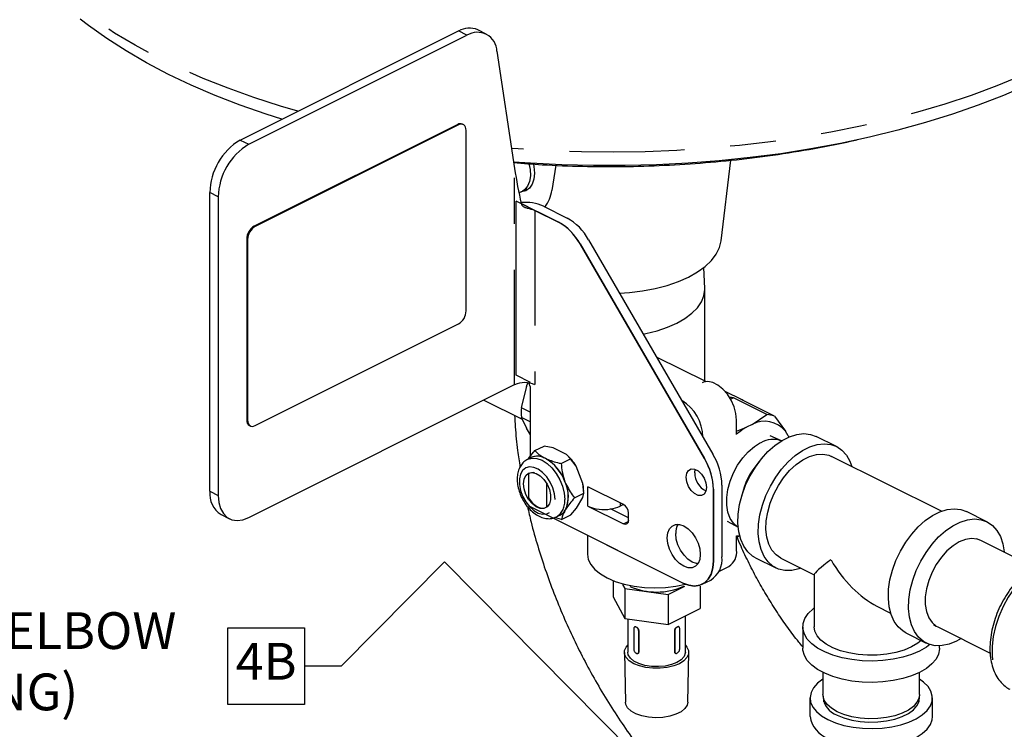
# Model space of a CAD drawing. Units: inches. Extents: x 0 to 10.3, y -0.2 to 7.6.
# Drawn here: x 2.2 to 4.3, y 3.4 to 5 of the extents above; entities that cross this region are included whole.
import ezdxf

# ---------------------------------------------------------------- set-up
doc = ezdxf.new("R2010")
doc.units = ezdxf.units.IN
doc.header["$MEASUREMENT"] = 0
doc.linetypes.add('SLD-Phantom', pattern=[0.5, 0.25, -0.05, 0.05, -0.05, 0.05, -0.05])
doc.linetypes.add('SLD-Solid', pattern=[0])
doc.layers.add('TXT', color=4, linetype='Continuous', lineweight=40)
doc.styles.add('ARIAL', font='ARIAL.TTF')

msp = doc.modelspace()

# ---------------------------------------------------------------- linework, layer by layer
at = {"color": 7, "linetype": 'SLD-Solid', "lineweight": -3}
for p, q in [((2.6721, 4.7141), (3.1466, 4.9514)), ((3.207, 4.9448), (3.1885, 4.954)), ((2.6906, 4.7049), (3.165, 4.9421)), ((3.2304, 4.9073), (3.2687, 4.6523)), ((3.1449, 4.748), (2.7026, 4.5269)), ((3.1467, 4.7471), (2.7044, 4.526)), ((3.1571, 4.7478), (3.1553, 4.7487)), ((3.1631, 4.3425), (3.1631, 4.7352)), ((3.7179, 4.495), (3.7393, 4.6706)), ((3.358, 4.6594), (3.3495, 4.6047)), ((3.2866, 4.6036), (3.2956, 4.6086)), ((2.6058, 3.9503), (2.6058, 4.5998)), ((2.6243, 4.5906), (2.6243, 3.941)), ((3.2781, 4.5993), (3.2856, 4.6031)), ((3.3642, 4.5353), (3.2724, 4.5812)), ((3.2724, 4.2024), (3.2724, 4.5812)), ((3.3314, 4.5702), (3.3827, 4.5446)), ((3.3129, 4.561), (3.3642, 4.5353)), ((2.6862, 4.4985), (2.6862, 4.1058)), ((2.688, 4.4976), (2.688, 4.1049)), ((3.4296, 4.4973), (3.7001, 4.0308)), ((3.6816, 4.0215), (3.4111, 4.4881)), ((3.4111, 4.4881), (3.6816, 4.0215)), ((3.6821, 4.391), (3.6804, 4.4371)), ((3.6821, 4.1898), (3.6821, 4.3892)), ((2.7044, 4.093), (3.1467, 4.3141)), ((3.6844, 4.1886), (3.5776, 4.242)), ((3.3033, 4.1869), (3.2724, 4.2024)), ((2.6906, 3.893), (3.2687, 4.1821)), ((3.2944, 4.178), (3.2833, 4.1324)), ((3.2944, 4.178), (3.2976, 4.1863)), ((3.3033, 4.0264), (3.3033, 4.1734)), ((3.7633, 4.1491), (3.7266, 4.1675)), ((3.2018, 4.1486), (3.2855, 4.1067)), ((3.7446, 4.1532), (3.7387, 4.1503)), ((3.8171, 4.117), (3.7446, 4.1532)), ((3.8337, 4.1136), (3.7612, 4.1498)), ((3.2833, 4.1324), (3.3033, 4.1225)), ((3.7852, 4.0957), (3.8171, 4.117)), ((3.8337, 4.1136), (3.8576, 4.0807)), ((2.6922, 4.0932), (2.694, 4.0923)), ((3.2833, 4.1113), (3.3033, 4.1013)), ((3.2833, 4.1113), (3.2944, 4.0874)), ((3.7514, 4.074), (3.7514, 4.1051)), ((3.7852, 4.0957), (3.773, 4.0897)), ((3.3033, 4.073), (3.2944, 4.0874)), ((3.7514, 4.0808), (3.773, 4.0897)), ((3.8488, 4.0598), (3.8242, 4.0709)), ((3.8637, 4.0709), (3.8576, 4.0807)), ((3.8637, 4.0709), (3.865, 4.0682)), ((3.8637, 4.0709), (3.8656, 4.067)), ((3.9688, 4.0474), (3.9246, 4.0695)), ((3.3129, 4.0386), (3.3328, 4.0486)), ((3.3523, 4.0443), (3.3328, 4.0486)), ((3.3812, 4.0302), (3.3523, 4.0443)), ((3.39, 4.0206), (3.3812, 4.0302)), ((4.1971, 3.9067), (3.9582, 4.0261)), ((3.3046, 4.0234), (3.297, 4.0196)), ((3.335, 4.0219), (3.3328, 4.0229)), ((3.3381, 4.0203), (3.3359, 4.0214)), ((3.3701, 4.0107), (3.39, 4.0206)), ((3.4025, 4.0048), (3.39, 4.0206)), ((3.4172, 3.967), (3.4025, 4.0048)), ((3.2986, 3.9882), (3.2992, 3.9893)), ((3.2986, 3.9882), (3.2986, 3.9361)), ((3.6603, 3.9901), (3.6614, 3.9979)), ((3.3386, 3.9161), (3.3386, 3.9671)), ((3.3783, 3.9709), (3.3772, 3.9738)), ((3.3799, 3.9668), (3.3788, 3.9697)), ((3.419, 3.9458), (3.4172, 3.967)), ((3.7195, 3.9636), (3.7195, 3.8078)), ((3.3991, 3.9359), (3.419, 3.9458)), ((3.4174, 3.9369), (3.419, 3.9458)), ((3.4189, 3.9504), (3.4187, 3.9543)), ((3.5056, 3.9214), (3.4281, 3.9601)), ((3.701, 3.7986), (3.701, 3.9544)), ((3.701, 3.9544), (3.701, 3.7986)), ((3.3128, 3.92), (3.3132, 3.9197)), ((3.4032, 3.9132), (3.4174, 3.9369)), ((3.5054, 3.9215), (3.4983, 3.9179)), ((2.6302, 3.8996), (2.6487, 3.8903)), ((3.6347, 3.7505), (3.3033, 3.9163)), ((3.3386, 3.9161), (3.3391, 3.9155)), ((3.3596, 3.8944), (3.3672, 3.8982)), ((3.371, 3.889), (3.3909, 3.8989)), ((3.3777, 3.9072), (3.3788, 3.909)), ((3.3792, 3.9098), (3.3803, 3.9116)), ((3.3909, 3.8989), (3.4032, 3.9132)), ((3.4281, 3.9179), (3.5056, 3.8792)), ((3.5162, 3.8924), (3.4775, 3.9117)), ((3.5162, 3.8869), (3.5162, 3.9031)), ((4.2958, 3.8839), (4.2517, 3.906)), ((3.6347, 3.7505), (3.3523, 3.8917)), ((3.371, 3.889), (3.3552, 3.8929)), ((3.7313, 3.8851), (3.7549, 3.8721)), ((3.4271, 3.8543), (3.4271, 3.8135)), ((3.7514, 3.8219), (3.7514, 3.853)), ((3.7591, 3.8532), (3.7526, 3.8506)), ((4.2793, 3.8444), (4.2731, 3.8468)), ((4.3969, 3.7858), (4.2828, 3.8429)), ((3.7927, 3.8056), (3.8369, 3.7835)), ((3.8475, 3.8048), (3.9205, 3.7683)), ((3.713, 3.776), (3.7345, 3.7867)), ((3.9205, 3.769), (3.9205, 3.6553)), ((3.4827, 3.7549), (3.4827, 3.7208)), ((3.6767, 3.7479), (3.6952, 3.7571)), ((3.5033, 3.7472), (3.5081, 3.7384)), ((3.5081, 3.7384), (3.6029, 3.7257)), ((3.5081, 3.7384), (3.5081, 3.6734)), ((3.6029, 3.7257), (3.6392, 3.7438)), ((3.6723, 3.7435), (3.6723, 3.6954)), ((3.4827, 3.7208), (3.5081, 3.6734)), ((3.6029, 3.7257), (3.6029, 3.6607)), ((3.6029, 3.6607), (3.6723, 3.6954)), ((4.0567, 3.7002), (4.0864, 3.6853)), ((3.5081, 3.6734), (3.6029, 3.6607)), ((3.515, 3.6725), (3.515, 3.5999)), ((3.64, 3.5999), (3.64, 3.6793)), ((3.5301, 3.6552), (3.5296, 3.655)), ((3.5342, 3.6539), (3.5324, 3.6548)), ((3.5393, 3.6012), (3.5393, 3.6466)), ((3.6164, 3.6469), (3.6164, 3.6015)), ((3.6233, 3.6551), (3.6215, 3.6542)), ((3.6261, 3.6553), (3.6255, 3.6556)), ((3.8955, 3.6553), (3.8955, 3.6087)), ((4.1197, 3.6421), (4.1639, 3.62)), ((4.1799, 3.6604), (4.1856, 3.6569)), ((4.1889, 3.655), (4.303, 3.598)), ((3.5075, 3.5995), (3.5097, 3.4913)), ((3.5324, 3.5985), (3.5342, 3.5976)), ((3.537, 3.5974), (3.5375, 3.5977)), ((3.6182, 3.598), (3.6187, 3.5978)), ((3.6215, 3.5979), (3.6233, 3.5988)), ((3.6453, 3.4913), (3.6475, 3.5995)), ((4.193, 3.6087), (4.193, 3.614)), ((3.9393, 3.5561), (3.9393, 3.5078)), ((4.1493, 3.5078), (4.1493, 3.5561)), ((3.9111, 3.5005), (3.9111, 3.4599)), ((3.9394, 3.5055), (3.9405, 3.4924)), ((4.148, 3.4924), (4.1492, 3.5055)), ((4.1774, 3.4599), (4.1774, 3.5005))]:
    msp.add_line(p, q, dxfattribs=at)
at = {"color": 8, "linetype": 'SLD-Phantom', "lineweight": -3}
for p, q in [((3.165, 4.9421), (3.1466, 4.9514)), ((3.1467, 4.7471), (3.1449, 4.748)), ((2.6721, 4.7141), (2.6906, 4.7049)), ((3.2687, 4.1821), (3.2687, 4.6523)), ((2.6243, 4.5906), (2.6058, 4.5998)), ((3.3129, 4.561), (3.2832, 4.5758)), ((3.3129, 4.561), (3.3129, 4.1821)), ((2.7044, 4.526), (2.7026, 4.5269)), ((2.688, 4.4976), (2.6862, 4.4985)), ((2.688, 4.1049), (2.6862, 4.1058)), ((2.6058, 3.9503), (2.6243, 3.941)), ((3.4281, 3.9179), (3.4281, 3.9601)), ((3.4983, 3.9251), (3.4983, 3.9179)), ((3.5056, 3.8792), (3.516, 3.8844)), ((3.5327, 3.655), (3.5324, 3.6548)), ((3.5345, 3.6541), (3.5342, 3.6539)), ((3.5393, 3.6466), (3.5386, 3.6463)), ((3.6164, 3.6469), (3.6171, 3.6466)), ((3.6211, 3.6544), (3.6215, 3.6542)), ((3.6229, 3.6553), (3.6233, 3.6551)), ((3.5393, 3.6012), (3.5386, 3.6008)), ((3.6164, 3.6015), (3.6171, 3.6011))]:
    msp.add_line(p, q, dxfattribs=at)
at = {"color": 8, "linetype": 'SLD-Phantom', "lineweight": -3, "flags": 128}
for points in [[(2.7974, 4.7768), (2.7599, 4.7878), (2.7017, 4.8065), (2.6456, 4.8267), (2.5915, 4.8482), (2.5397, 4.871), (2.4902, 4.8952), (2.4432, 4.9205), (2.3988, 4.947), (2.3571, 4.9745), (2.3183, 5.0031), (2.2824, 5.0326), (2.2495, 5.063), (2.2197, 5.0942), (2.193, 5.1261), (2.1696, 5.1586), (2.1495, 5.1916), (2.1327, 5.2252), (2.1193, 5.2591), (2.1094, 5.2933), (2.1029, 5.3277), (2.0998, 5.3622), (2.0996, 5.3751)], [(4.8496, 5.3735), (4.8496, 5.3708), (4.8474, 5.3363), (4.8418, 5.3018), (4.8327, 5.2676), (4.8202, 5.2336), (4.8042, 5.2), (4.7849, 5.1668), (4.7624, 5.1341), (4.7365, 5.1021), (4.7075, 5.0707), (4.6753, 5.0402), (4.6402, 5.0104), (4.602, 4.9816), (4.5611, 4.9538), (4.5173, 4.927), (4.471, 4.9014), (4.4221, 4.8769), (4.3709, 4.8538), (4.3173, 4.8319), (4.2617, 4.8114), (4.2041, 4.7924), (4.1446, 4.7748), (4.0834, 4.7587), (4.0207, 4.7442), (3.9566, 4.7313), (3.8913, 4.72), (3.8249, 4.7103), (3.7577, 4.7024), (3.6897, 4.6961), (3.6212, 4.6916), (3.5523, 4.6887), (3.4832, 4.6877), (3.4141, 4.6883), (3.3452, 4.6907), (3.2766, 4.6948), (3.2622, 4.6959)], [(3.297, 4.0196), (3.2975, 4.0198), (3.3068, 4.0224), (3.3173, 4.0216), (3.3283, 4.0176), (3.3393, 4.0106), (3.3498, 4.0009), (3.3592, 3.989), (3.367, 3.9754), (3.3729, 3.961), (3.3766, 3.9464), (3.3778, 3.9322)], [(3.3566, 3.9322), (3.3554, 3.9447), (3.3518, 3.9576), (3.3461, 3.9701), (3.3386, 3.9815), (3.3297, 3.991), (3.3202, 3.998), (3.3104, 4.0021), (3.3012, 4.0031), (3.2929, 4.0008), (3.2862, 3.9954), (3.2816, 3.9873), (3.2791, 3.977), (3.2791, 3.965), (3.2816, 3.9522), (3.2862, 3.9394), (3.2929, 3.9274), (3.3012, 3.9169), (3.3104, 3.9085), (3.3202, 3.9029), (3.3297, 3.9004), (3.3386, 3.9011), (3.3461, 3.9049), (3.3518, 3.9117), (3.3554, 3.921), (3.3566, 3.9322)], [(4.4173, 3.7936), (4.4008, 3.7838), (4.3847, 3.7713), (4.3693, 3.7562), (4.355, 3.7389), (4.3421, 3.7199), (4.3309, 3.6994), (4.3216, 3.6781), (4.3144, 3.6563), (4.3095, 3.6345), (4.3071, 3.6133), (4.3071, 3.593), (4.3095, 3.5743), (4.3144, 3.5574), (4.3216, 3.5427), (4.3309, 3.5307), (4.3421, 3.5215), (4.3457, 3.5194)]]:
    msp.add_lwpolyline(points, dxfattribs=at)
at = {"color": 7, "linetype": 'SLD-Solid', "lineweight": -3, "flags": 128}
for points in [[(2.7625, 4.7593), (2.7284, 4.7702), (2.672, 4.7898), (2.6176, 4.8109), (2.5655, 4.8332), (2.5157, 4.8569), (2.4684, 4.8818), (2.4236, 4.9079), (2.3816, 4.935), (2.3423, 4.9632), (2.3241, 4.9774)], [(4.6223, 4.9752), (4.6069, 4.9632), (4.5676, 4.935), (4.5256, 4.9079), (4.4808, 4.8818), (4.4335, 4.8569), (4.3837, 4.8332), (4.3316, 4.8109), (4.2772, 4.7898), (4.2208, 4.7702), (4.1625, 4.752), (4.1025, 4.7354), (4.0408, 4.7202), (3.9776, 4.7067), (3.9132, 4.6947), (3.8477, 4.6845), (3.7811, 4.6759), (3.7138, 4.6689), (3.6459, 4.6637), (3.5776, 4.6603), (3.509, 4.6585), (3.4402, 4.6585), (3.3716, 4.6603), (3.3033, 4.6637), (3.2666, 4.6663)], [(3.1631, 4.7352), (3.1628, 4.739), (3.1619, 4.7423), (3.1604, 4.745), (3.1583, 4.7471), (3.1558, 4.7483), (3.153, 4.7488), (3.1499, 4.7484), (3.1467, 4.7471)], [(3.3097, 4.662), (3.3108, 4.6563), (3.3121, 4.6422), (3.3108, 4.6293), (3.3071, 4.6183), (3.3012, 4.6097), (3.2934, 4.604), (3.284, 4.6015), (3.2823, 4.6014)], [(3.2998, 4.6628), (3.3024, 4.6501), (3.303, 4.6362), (3.3011, 4.6238), (3.2967, 4.6135), (3.2901, 4.606), (3.2856, 4.6031)], [(3.4111, 4.4881), (3.4063, 4.4959), (3.401, 4.5032), (3.3955, 4.5101), (3.3896, 4.5164), (3.3835, 4.5222), (3.3772, 4.5273), (3.3707, 4.5317), (3.3642, 4.5353)], [(3.497, 4.381), (3.5185, 4.3825), (3.5471, 4.386), (3.5746, 4.3913), (3.6007, 4.3981), (3.6249, 4.4065), (3.647, 4.4162), (3.6665, 4.4272), (3.6832, 4.4394), (3.6969, 4.4524), (3.7073, 4.4661), (3.7144, 4.4804), (3.7179, 4.495)], [(3.5485, 4.2922), (3.554, 4.2933), (3.5784, 4.2993), (3.6009, 4.3069), (3.6213, 4.3158), (3.6392, 4.326), (3.6543, 4.3373), (3.6663, 4.3495), (3.675, 4.3623), (3.6803, 4.3756), (3.6821, 4.3892), (3.6821, 4.391)], [(3.7514, 4.1051), (3.7501, 4.1192), (3.7462, 4.1339), (3.7399, 4.1482), (3.7316, 4.1613), (3.7218, 4.1725), (3.711, 4.1812), (3.6999, 4.1867), (3.6892, 4.1888), (3.6794, 4.1874), (3.6764, 4.1862)], [(2.688, 4.1049), (2.6883, 4.1011), (2.6892, 4.0978), (2.6907, 4.0951), (2.6928, 4.0931), (2.6953, 4.0918), (2.6981, 4.0914), (2.7012, 4.0918), (2.7044, 4.093)], [(3.7927, 3.8056), (3.7863, 3.8093), (3.7757, 3.8186), (3.767, 3.8307), (3.7605, 3.8453), (3.7563, 3.862), (3.7544, 3.8805), (3.755, 3.9004), (3.7581, 3.9211), (3.7635, 3.9422), (3.7711, 3.9632), (3.7808, 3.9836), (3.7923, 4.0029), (3.8054, 4.0207), (3.8197, 4.0365), (3.8349, 4.05), (3.8507, 4.0609), (3.8666, 4.0689), (3.8824, 4.0738), (3.8976, 4.0755), (3.9119, 4.074), (3.9246, 4.0695)], [(3.7555, 3.8717), (3.7538, 3.8727), (3.7446, 3.8805), (3.7374, 3.8912), (3.7324, 3.9044), (3.7299, 3.9196), (3.7299, 3.9364), (3.7324, 3.9541), (3.7374, 3.9722), (3.7446, 3.9901), (3.7538, 4.0071), (3.7648, 4.0227), (3.777, 4.0363), (3.7902, 4.0475), (3.8038, 4.0559)], [(3.8915, 3.7828), (3.8869, 3.7812), (3.8714, 3.7779), (3.8566, 3.7778), (3.8428, 3.781), (3.8305, 3.7872), (3.8199, 3.7965), (3.8112, 3.8086), (3.8047, 3.8232), (3.8005, 3.8399), (3.7986, 3.8584), (3.7992, 3.8783), (3.8023, 3.899), (3.8077, 3.9201), (3.8153, 3.9411), (3.825, 3.9615), (3.8365, 3.9808), (3.8495, 3.9986), (3.8639, 4.0144), (3.8791, 4.0279), (3.8949, 4.0388), (3.9108, 4.0468), (3.9266, 4.0517), (3.9418, 4.0534), (3.9561, 4.0519), (3.9692, 4.0472), (3.9807, 4.0394), (3.9904, 4.0287), (3.998, 4.0153), (4.0021, 4.0042)], [(3.8475, 3.8048), (3.8372, 3.8118), (3.8283, 3.822), (3.8216, 3.8349), (3.8173, 3.8501), (3.8154, 3.8672), (3.816, 3.8857), (3.8192, 3.905), (3.8247, 3.9246), (3.8325, 3.944), (3.8423, 3.9625), (3.8538, 3.9797), (3.8668, 3.9951), (3.8808, 4.0081), (3.8954, 4.0185), (3.9103, 4.0259), (3.9249, 4.0302), (3.9389, 4.0311), (3.9518, 4.0287), (3.9582, 4.0261)], [(3.701, 3.9544), (3.7007, 3.9625), (3.6998, 3.9709), (3.6982, 3.9794), (3.696, 3.988), (3.6932, 3.9966), (3.6899, 4.0051), (3.686, 4.0134), (3.6816, 4.0215)], [(3.288, 3.9665), (3.2893, 3.9766), (3.2932, 3.9844), (3.2992, 3.9894), (3.3069, 3.991), (3.3155, 3.9891), (3.3243, 3.9838), (3.3326, 3.9758), (3.3395, 3.9655), (3.3445, 3.9541), (3.3471, 3.9424), (3.3471, 3.9316), (3.3445, 3.9225), (3.3395, 3.9161), (3.3326, 3.9128), (3.3243, 3.9129), (3.3155, 3.9165), (3.3069, 3.9233), (3.2992, 3.9325), (3.2932, 3.9435), (3.2893, 3.9552), (3.288, 3.9665)], [(3.6418, 3.9808), (3.6431, 3.9894), (3.647, 3.9956), (3.6529, 3.9987), (3.6601, 3.9983), (3.6677, 3.9945), (3.675, 3.9877), (3.6808, 3.9787), (3.6847, 3.9686), (3.686, 3.9587), (3.6847, 3.9501), (3.6808, 3.9439), (3.675, 3.9408), (3.6677, 3.9412), (3.6601, 3.945), (3.6529, 3.9519), (3.647, 3.9608), (3.6431, 3.9709), (3.6418, 3.9808)], [(2.6243, 3.941), (2.6256, 3.9258), (2.6294, 3.9125), (2.6355, 3.9015), (2.6437, 3.8933), (2.6538, 3.8883), (2.6652, 3.8865), (2.6777, 3.8881), (2.6906, 3.893)], [(3.2986, 3.9361), (3.303, 3.9298), (3.3079, 3.9243), (3.3131, 3.9198), (3.3186, 3.9164), (3.3241, 3.9143), (3.3293, 3.9135), (3.3342, 3.9142), (3.3386, 3.9161)], [(4.1197, 3.6421), (4.1134, 3.6458), (4.1027, 3.6551), (4.0941, 3.6672), (4.0875, 3.6818), (4.0833, 3.6985), (4.0815, 3.717), (4.0821, 3.7369), (4.0851, 3.7576), (4.0905, 3.7787), (4.0981, 3.7997), (4.1078, 3.8201), (4.1193, 3.8394), (4.1324, 3.8572), (4.1467, 3.873), (4.1619, 3.8865), (4.1777, 3.8974), (4.1937, 3.9054), (4.2095, 3.9103), (4.2247, 3.912), (4.239, 3.9105), (4.2517, 3.906)], [(3.5162, 3.8869), (3.516, 3.8844), (3.5154, 3.8823), (3.5144, 3.8805), (3.5131, 3.8792), (3.5115, 3.8784), (3.5097, 3.8781), (3.5077, 3.8784), (3.5056, 3.8792)], [(3.6006, 3.8488), (3.6018, 3.8595), (3.6054, 3.8684), (3.6111, 3.8746), (3.6186, 3.8779), (3.6272, 3.8779), (3.6365, 3.8748), (3.6458, 3.8686), (3.6545, 3.8599), (3.6619, 3.8492), (3.6676, 3.8373), (3.6712, 3.8249), (3.6724, 3.8129), (3.6712, 3.8021), (3.6676, 3.7933), (3.6619, 3.7871), (3.6545, 3.7838), (3.6458, 3.7837), (3.6365, 3.7869), (3.6272, 3.793), (3.6186, 3.8017), (3.6111, 3.8124), (3.6054, 3.8244), (3.6018, 3.8368), (3.6006, 3.8488)], [(4.2397, 3.6296), (4.2299, 3.6242), (4.214, 3.6177), (4.1984, 3.6144), (4.1836, 3.6143), (4.1699, 3.6174), (4.1576, 3.6237), (4.1469, 3.633), (4.1383, 3.6451), (4.1317, 3.6597), (4.1275, 3.6764), (4.1257, 3.6949), (4.1263, 3.7148), (4.1293, 3.7355), (4.1347, 3.7566), (4.1423, 3.7776), (4.152, 3.798), (4.1635, 3.8173), (4.1766, 3.8351), (4.1909, 3.8509), (4.2061, 3.8644), (4.2219, 3.8753), (4.2379, 3.8833), (4.2536, 3.8882), (4.2689, 3.8899), (4.2832, 3.8884), (4.2962, 3.8837), (4.3077, 3.8759), (4.3174, 3.8651), (4.3251, 3.8518), (4.3305, 3.8361), (4.3335, 3.8184), (4.3336, 3.8175)], [(3.6672, 3.7927), (3.6643, 3.793), (3.655, 3.7961), (3.6457, 3.8023), (3.6371, 3.811), (3.6296, 3.8217), (3.6239, 3.8336), (3.6203, 3.846), (3.6191, 3.858)], [(4.2828, 3.8429), (4.2749, 3.8458), (4.2627, 3.8472), (4.2495, 3.8452), (4.2358, 3.8399), (4.2222, 3.8315), (4.209, 3.8203), (4.1968, 3.8067), (4.1858, 3.7911), (4.1766, 3.7741), (4.1694, 3.7563), (4.1644, 3.7381), (4.1619, 3.7204), (4.1619, 3.7036), (4.1644, 3.6884), (4.1694, 3.6752), (4.1766, 3.6645), (4.1858, 3.6567), (4.1889, 3.655)], [(3.4271, 3.8135), (3.4289, 3.8021), (3.4343, 3.7908), (3.4431, 3.7802), (3.4552, 3.7704), (3.4702, 3.7616), (3.4877, 3.7541), (3.5073, 3.7481), (3.5286, 3.7437), (3.5511, 3.741), (3.574, 3.7401), (3.597, 3.741), (3.6194, 3.7437), (3.6407, 3.7481), (3.6417, 3.7483)], [(3.6347, 3.7505), (3.6477, 3.7456), (3.6601, 3.744), (3.6716, 3.7458), (3.6816, 3.7509), (3.6899, 3.7591), (3.696, 3.77), (3.6998, 3.7834), (3.701, 3.7986)], [(3.701, 3.7986), (3.6998, 3.7834), (3.696, 3.77), (3.6899, 3.7591), (3.6816, 3.7509), (3.6716, 3.7458), (3.6601, 3.744), (3.6477, 3.7456), (3.6347, 3.7505)], [(4.1494, 3.6027), (4.1322, 3.5953), (4.1128, 3.5893), (4.0919, 3.5848), (4.0698, 3.582), (4.0471, 3.5809), (4.0244, 3.5816), (4.0021, 3.584), (3.9808, 3.588), (3.961, 3.5937), (3.9432, 3.6007), (3.9277, 3.6091), (3.915, 3.6185), (3.9053, 3.6288), (3.8988, 3.6397), (3.8958, 3.651), (3.8962, 3.6624), (3.9001, 3.6736), (3.9074, 3.6844), (3.9179, 3.6945), (3.9205, 3.6966)], [(4.1318, 3.6115), (4.1157, 3.6048), (4.0976, 3.5995), (4.078, 3.5958), (4.0574, 3.5938), (4.0364, 3.5935), (4.0156, 3.5951), (3.9957, 3.5984), (3.9772, 3.6033), (3.9606, 3.6097), (3.9464, 3.6175), (3.935, 3.6263), (3.9267, 3.6359), (3.9219, 3.6461), (3.9205, 3.6553)], [(4.1528, 3.6256), (4.1453, 3.6196), (4.1318, 3.6115)], [(3.64, 3.6156), (3.6436, 3.6114), (3.647, 3.6038), (3.647, 3.5959), (3.6436, 3.5883), (3.6368, 3.5812), (3.627, 3.5751), (3.6147, 3.5702), (3.6006, 3.5668), (3.5853, 3.5651), (3.5696, 3.5651), (3.5544, 3.5668), (3.5402, 3.5702), (3.528, 3.5751), (3.5182, 3.5812), (3.5114, 3.5883), (3.5079, 3.5959), (3.5079, 3.6038), (3.5114, 3.6114), (3.515, 3.6156)], [(3.64, 3.5999), (3.6399, 3.598), (3.6372, 3.5906), (3.631, 3.5837), (3.6217, 3.5778), (3.6098, 3.5731), (3.5961, 3.57), (3.5813, 3.5687), (3.5662, 3.5691), (3.5518, 3.5714), (3.5389, 3.5753), (3.5283, 3.5806), (3.5205, 3.587), (3.516, 3.5942), (3.515, 3.5999)], [(4.1494, 3.5562), (4.1322, 3.5487), (4.1128, 3.5427), (4.0919, 3.5383), (4.0698, 3.5355), (4.0471, 3.5344), (4.0244, 3.535), (4.0021, 3.5374), (3.9808, 3.5415), (3.961, 3.5471), (3.9432, 3.5542), (3.9277, 3.5625), (3.915, 3.572), (3.9053, 3.5823), (3.8988, 3.5932), (3.8958, 3.6045), (3.8955, 3.6087)], [(4.1716, 3.6169), (4.1643, 3.6113), (4.1494, 3.6027)], [(4.193, 3.6087), (4.193, 3.6073), (4.1908, 3.596), (4.1852, 3.585), (4.1763, 3.5745), (4.1643, 3.5648), (4.1494, 3.5562)], [(3.9393, 3.5414), (3.9277, 3.5326), (3.9189, 3.5228), (3.9133, 3.5125), (3.9112, 3.5018), (3.9125, 3.4911), (3.9172, 3.4807), (3.9252, 3.4708), (3.9363, 3.4616), (3.9501, 3.4534)], [(3.9501, 3.4534), (3.9665, 3.4465), (3.9848, 3.4409), (4.0047, 3.4369), (4.0256, 3.4346), (4.0469, 3.4339), (4.0683, 3.435), (4.089, 3.4378), (4.1085, 3.4422), (4.1264, 3.4481), (4.1421, 3.4554), (4.1553, 3.4638), (4.1657, 3.4732), (4.1729, 3.4833), (4.1767, 3.4938), (4.1771, 3.5045), (4.1741, 3.5151), (4.1678, 3.5253), (4.1582, 3.5349), (4.1493, 3.5414)], [(3.6453, 3.4913), (3.6439, 3.4847), (3.6389, 3.4773), (3.6307, 3.4706), (3.6195, 3.465), (3.6061, 3.4609), (3.5912, 3.4584), (3.5755, 3.4577), (3.5599, 3.4588), (3.5453, 3.4618), (3.5324, 3.4663), (3.5219, 3.4721), (3.5145, 3.4791), (3.5104, 3.4867), (3.5097, 3.4913)], [(3.97, 3.4707), (3.9576, 3.4781), (3.9482, 3.4866), (3.9421, 3.4958), (3.9394, 3.5054), (3.9393, 3.5078)], [(4.1493, 3.5078), (4.1483, 3.5005), (4.1438, 3.4911), (4.136, 3.4822), (4.125, 3.4743), (4.1113, 3.4674), (4.0954, 3.4619), (4.0776, 3.458), (4.0588, 3.4558), (4.0394, 3.4553), (4.0202, 3.4567), (4.0019, 3.4598), (3.9849, 3.4645), (3.97, 3.4707)], [(3.97, 3.4634), (3.9849, 3.4572), (4.0019, 3.4525), (4.0202, 3.4494), (4.0394, 3.4481), (4.0588, 3.4485), (4.0776, 3.4507), (4.0954, 3.4546), (4.1113, 3.4601), (4.125, 3.467), (4.136, 3.4749), (4.1438, 3.4838), (4.1483, 3.4932), (4.1492, 3.5029), (4.149, 3.504)], [(3.9501, 3.4128), (3.9665, 3.4059), (3.9848, 3.4004), (4.0047, 3.3964), (4.0256, 3.394), (4.0469, 3.3934), (4.0683, 3.3944), (4.089, 3.3972), (4.1085, 3.4016), (4.1264, 3.4075), (4.1421, 3.4148), (4.1553, 3.4232), (4.1657, 3.4326), (4.1729, 3.4427), (4.1767, 3.4532), (4.1774, 3.4599)]]:
    msp.add_lwpolyline(points, dxfattribs=at)
at = {"color": 7, "linetype": 'SLD-Solid', "lineweight": -3}
for centre, radius, start, end in [((3.1702, 4.9112), 0.0465, 66.8042, 120.4637), ((3.1878, 4.906), 0.0426, 1.7338, 122.1747), ((3.1508, 4.7383), 0.0114, 66.3865, 120.8865), ((2.7415, 4.5975), 0.1357, 120.7578, 179.032), ((2.76, 4.5883), 0.1357, 120.7578, 179.032), ((3.276, 4.6136), 0.0741, 322.5016, 353.0465), ((3.2915, 4.4807), 0.098, 65.9566, 94.8338), ((3.325, 4.4404), 0.1191, 28.5658, 61.0166), ((2.7198, 4.498), 0.0337, 120.7568, 179.0339), ((2.7216, 4.4971), 0.0337, 120.7568, 179.0339), ((3.3065, 4.4312), 0.1191, 28.5658, 61.0166), ((3.1295, 4.3431), 0.0337, 300.7564, 359.0336), ((3.2908, 4.1322), 0.0545, 66.102, 113.898), ((3.28, 4.1727), 0.0233, 1.5844, 34.9962), ((3.5843, 4.067), 0.0938, 0.8328, 59.1514), ((3.4384, 4.1219), 0.1554, 176.1037, 183.8963), ((3.8136, 4.0584), 0.0588, 69.9993, 86.5963), ((2.6991, 4.1042), 0.013, 173.0852, 238.2444), ((3.8124, 4.0448), 0.0577, 38.4389, 118.1587), ((3.8427, 3.9707), 0.1379, 120.3606, 131.4525), ((3.8304, 4.0109), 0.0522, 68.5902, 120.5326), ((3.3182, 3.9938), 0.0326, 63.4594, 118.6551), ((3.3183, 3.9923), 0.034, 60.4794, 113.7012), ((3.3135, 3.9518), 0.1036, 30.7882, 49.1885), ((3.582, 3.9602), 0.1376, 1.4227, 30.846), ((3.307, 3.9634), 0.0649, 63.5066, 64.3967), ((3.288, 3.9382), 0.096, 19.8918, 60.0848), ((3.2872, 3.9379), 0.0969, 21.7046, 58.2722), ((3.5635, 3.951), 0.1376, 1.4227, 30.846), ((3.9235, 3.9051), 0.1646, 138.5857, 168.284), ((3.3078, 3.9733), 0.0175, 75.2108, 121.6269), ((3.7039, 3.9901), 0.0436, 180.0818, 244.1744), ((3.2723, 3.929), 0.114, 20.8831, 21.5225), ((3.3129, 3.9392), 0.0726, 336.054, 24.7986), ((3.3125, 3.9387), 0.0731, 338.2471, 22.6056), ((3.3281, 3.95), 0.0907, 2.691, 10.7883), ((2.6592, 3.9447), 0.0536, 174.0265, 237.3026), ((3.4945, 3.9027), 0.0217, 0.9689, 59.2418), ((3.3549, 3.9228), 0.0276, 291.9332, 325.7182), ((3.3541, 3.9237), 0.0287, 297.1633, 329.2853), ((3.3494, 3.9272), 0.0345, 328.3174, 329.7555), ((3.4632, 3.9974), 0.0869, 246.1957, 279.4842), ((3.468, 3.9814), 0.0703, 277.8077, 295.5073), ((3.6537, 3.8599), 0.0347, 147.948, 183.0449), ((3.7423, 3.9256), 0.0732, 277.1699, 282.3202), ((3.715, 3.8178), 0.0367, 302.1998, 6.4711), ((3.6677, 3.8015), 0.0522, 301.7602, 6.9107), ((3.5774, 3.8769), 0.146, 246.4975, 293.9425), ((3.5613, 3.7107), 0.0626, 242.8805, 244.6987), ((3.5943, 3.7093), 0.0611, 296.002, 297.8467), ((3.9836, 3.5053), 0.0441, 181.7546, 252.0851), ((3.9703, 3.4692), 0.0598, 188.9288, 250.3498)]:
    msp.add_arc(centre, radius, start, end, dxfattribs=at)
at = {"color": 8, "linetype": 'SLD-Phantom', "lineweight": -3}
msp.add_arc((3.3379, 3.9281), 0.0401, 303.1138, 5.9722, dxfattribs=at)
at = {"color": 7, "linetype": 'SLD-Solid', "lineweight": -3}
for centre, major_axis, ratio, start_param, end_param in [((3.2908, 4.6413), (-0.0241, 0.1473), 0.134779, 1.473638, 2.00555), ((3.8243, 3.9547), (-0.1442, 0.1891), 0.4808, 5.761104, 5.819317), ((3.8243, 3.9547), (-0.0645, 0.1949), 0.125674, 6.090219, 6.227158), ((4.0443, 3.8447), (0.1236, 0.0764), 0.08152, 2.305855, 3.091253), ((4.0443, 3.8447), (-0.0918, 0.1485), 0.558745, 1.520457, 2.406534)]:
    msp.add_ellipse(centre, major_axis=major_axis, ratio=ratio, start_param=start_param, end_param=end_param, dxfattribs=at)
for points, knots in [([(3.2668, 4.6652), (3.2874, 4.6636), (3.3372, 4.6595), (3.4167, 4.6566), (3.5052, 4.6561), (3.5944, 4.6587), (3.684, 4.6645), (3.7741, 4.6735), (3.8643, 4.686), (3.9444, 4.6995), (3.994, 4.7103), (4.0137, 4.7146)], [0, 0, 0, 0, 0.082543, 0.199541, 0.317357, 0.436035, 0.555593, 0.676032, 0.797323, 0.919418, 1, 1, 1, 1]), ([(3.283, 4.5763), (3.2834, 4.575), (3.2843, 4.5726), (3.2875, 4.5697), (3.292, 4.5674), (3.2987, 4.5655), (3.3064, 4.5637), (3.3108, 4.5619), (3.3129, 4.561)], [0, 0, 0, 0, 0.1217297, 0.2433489, 0.3675084, 0.5412494, 0.7799794, 1, 1, 1, 1]), ([(3.2688, 4.1151), (3.2692, 4.1068), (3.2703, 4.0815), (3.2741, 4.044), (3.2786, 4.0147), (3.2804, 4.0027)], [0, 0, 0, 0, 0.223834, 0.681899, 1, 1, 1, 1]), ([(3.2988, 4.0205), (3.3023, 4.0253), (3.3065, 4.0312), (3.3119, 4.0375), (3.3129, 4.0386)], [0, 0, 0, 0, 0.822431, 1, 1, 1, 1]), ([(3.3129, 4.0386), (3.3155, 4.0358), (3.3208, 4.0302), (3.3288, 4.0254), (3.3328, 4.0229)], [0, 0, 0, 0, 0.493703, 1, 1, 1, 1]), ([(3.2971, 4.0194), (3.2965, 4.0191), (3.2925, 4.0177), (3.2867, 4.0123), (3.2803, 4.0038), (3.2762, 3.9933), (3.2742, 3.9813), (3.2745, 3.9679), (3.2772, 3.954), (3.2821, 3.9401), (3.289, 3.9269), (3.2977, 3.9149), (3.3077, 3.9047), (3.319, 3.8968), (3.3305, 3.8919), (3.3417, 3.8902), (3.3517, 3.8909), (3.3573, 3.8936), (3.3598, 3.8948)], [0, 0, 0, 0, 0.012424, 0.0743799, 0.135626, 0.1986245, 0.2647817, 0.333584, 0.4034213, 0.4732161, 0.5429934, 0.6130642, 0.6837344, 0.7553942, 0.8280003, 0.8905481, 0.9504914, 1, 1, 1, 1]), ([(3.3381, 4.0203), (3.3469, 4.0171), (3.357, 4.0134), (3.3685, 4.011), (3.3701, 4.0107)], [0, 0, 0, 0, 0.86767, 1, 1, 1, 1]), ([(3.3701, 4.0107), (3.3706, 4.0045), (3.3718, 3.992), (3.3754, 3.9799), (3.3772, 3.9738)], [0, 0, 0, 0, 0.493709, 1, 1, 1, 1]), ([(3.3799, 3.9668), (3.3849, 3.9573), (3.3907, 3.9463), (3.3981, 3.9371), (3.3991, 3.9359)], [0, 0, 0, 0, 0.86767, 1, 1, 1, 1]), ([(3.3991, 3.9359), (3.3955, 3.9317), (3.3883, 3.9233), (3.383, 3.9155), (3.3803, 3.9116)], [0, 0, 0, 0, 0.493693, 1, 1, 1, 1]), ([(3.2968, 3.9168), (3.2993, 3.9055), (3.3057, 3.877), (3.3187, 3.8312), (3.3351, 3.7797), (3.3538, 3.7286), (3.3744, 3.6781), (3.397, 3.6284), (3.4216, 3.5795), (3.4479, 3.5316), (3.476, 3.4848), (3.5059, 3.4394), (3.5373, 3.3953), (3.5702, 3.3528), (3.6047, 3.312), (3.6405, 3.273), (3.6777, 3.2362), (3.7036, 3.2119), (3.7172, 3.2006), (3.7177, 3.2002)], [0, 0, 0, 0, 0.041451, 0.105189, 0.168833, 0.232399, 0.295909, 0.359385, 0.422852, 0.486336, 0.549856, 0.613438, 0.677109, 0.740892, 0.804812, 0.868887, 0.93313, 0.997546, 1, 1, 1, 1]), ([(3.3777, 3.9072), (3.375, 3.9015), (3.3719, 3.8948), (3.3711, 3.8897), (3.371, 3.889)], [0, 0, 0, 0, 0.867677, 1, 1, 1, 1]), ([(3.8955, 3.6115), (3.8926, 3.615), (3.8814, 3.6284), (3.8628, 3.6534), (3.8399, 3.6863), (3.8182, 3.7208), (3.7976, 3.7564), (3.7785, 3.7931), (3.7632, 3.825), (3.755, 3.8448), (3.752, 3.852)], [0, 0, 0, 0, 0.051399, 0.195003, 0.339094, 0.48357, 0.628327, 0.773256, 0.918243, 1, 1, 1, 1]), ([(4.4106, 3.794), (4.4076, 3.7924), (4.3993, 3.788), (4.3858, 3.7787), (4.3706, 3.7654), (4.3563, 3.75), (4.3432, 3.7327), (4.3316, 3.714), (4.3217, 3.6943), (4.3136, 3.6738), (4.3076, 3.653), (4.3037, 3.6323), (4.302, 3.612), (4.3028, 3.5925), (4.3059, 3.5742), (4.3114, 3.5575), (4.3193, 3.5429), (4.3294, 3.5309), (4.3384, 3.5231), (4.3442, 3.5204), (4.3456, 3.5198)], [0, 0, 0, 0, 0.03205, 0.091593, 0.151207, 0.21078, 0.270261, 0.329671, 0.389051, 0.448463, 0.507946, 0.567565, 0.627375, 0.687405, 0.747621, 0.807776, 0.867411, 0.925964, 0.983097, 1, 1, 1, 1]), ([(3.5324, 3.6548), (3.5319, 3.655), (3.5309, 3.6553), (3.5296, 3.6551), (3.5286, 3.6542), (3.528, 3.6529), (3.528, 3.652), (3.528, 3.6516)], [0, 0, 0, 0, 0.214685, 0.429369, 0.644075, 0.85875, 1, 1, 1, 1]), ([(3.528, 3.6516), (3.528, 3.6495), (3.528, 3.6454), (3.528, 3.633), (3.528, 3.6199), (3.528, 3.6089), (3.528, 3.6061)], [0, 0, 0, 0, 0.136507, 0.273003, 0.819019, 1, 1, 1, 1]), ([(3.5327, 3.655), (3.5326, 3.655), (3.5319, 3.6553), (3.531, 3.6555), (3.5304, 3.6552), (3.5301, 3.6551)], [0, 0, 0, 0, 0.166652, 0.655998, 1, 1, 1, 1]), ([(3.5386, 3.6463), (3.5385, 3.6469), (3.5384, 3.6482), (3.5377, 3.6502), (3.5366, 3.652), (3.5353, 3.6532), (3.5345, 3.6537), (3.5342, 3.6539)], [0, 0, 0, 0, 0.214669, 0.429308, 0.643984, 0.858649, 1, 1, 1, 1]), ([(3.5393, 3.6466), (3.5392, 3.6473), (3.5391, 3.6485), (3.5383, 3.6505), (3.5371, 3.6522), (3.5357, 3.6534), (3.5349, 3.6539), (3.5345, 3.6541)], [0, 0, 0, 0, 0.213352, 0.426649, 0.64101, 0.856416, 1, 1, 1, 1]), ([(3.5386, 3.6008), (3.5386, 3.6029), (3.5386, 3.607), (3.5386, 3.6194), (3.5386, 3.6325), (3.5386, 3.6435), (3.5386, 3.6463)], [0, 0, 0, 0, 0.136507, 0.273014, 0.819019, 1, 1, 1, 1]), ([(3.6211, 3.6544), (3.6208, 3.6542), (3.62, 3.6538), (3.6186, 3.6525), (3.6174, 3.6508), (3.6166, 3.6488), (3.6165, 3.6476), (3.6164, 3.6469)], [0, 0, 0, 0, 0.144081, 0.357639, 0.572109, 0.787312, 1, 1, 1, 1]), ([(3.6215, 3.6542), (3.621, 3.6539), (3.62, 3.6533), (3.6187, 3.6517), (3.6177, 3.6498), (3.6171, 3.6481), (3.6171, 3.647), (3.6171, 3.6466)], [0, 0, 0, 0, 0.214684, 0.429374, 0.644079, 0.85875, 1, 1, 1, 1]), ([(3.6171, 3.6466), (3.6171, 3.6445), (3.6171, 3.6404), (3.6171, 3.628), (3.6171, 3.6149), (3.6171, 3.6039), (3.6171, 3.6011)], [0, 0, 0, 0, 0.136507, 0.273003, 0.819019, 1, 1, 1, 1]), ([(3.6255, 3.6555), (3.6252, 3.6556), (3.6246, 3.6559), (3.6237, 3.6557), (3.623, 3.6554), (3.6229, 3.6553)], [0, 0, 0, 0, 0.3450588, 0.8387366, 1, 1, 1, 1]), ([(3.6277, 3.6519), (3.6276, 3.6525), (3.6275, 3.6537), (3.6268, 3.6549), (3.6256, 3.6556), (3.6244, 3.6556), (3.6236, 3.6553), (3.6233, 3.6551)], [0, 0, 0, 0, 0.21467, 0.429308, 0.643978, 0.858649, 1, 1, 1, 1]), ([(3.6277, 3.6065), (3.6277, 3.6085), (3.6277, 3.6127), (3.6277, 3.6251), (3.6277, 3.6382), (3.6277, 3.6492), (3.6277, 3.6519)], [0, 0, 0, 0, 0.1365069, 0.2730138, 0.8190189, 1, 1, 1, 1]), ([(3.528, 3.6061), (3.528, 3.6055), (3.5281, 3.6042), (3.5289, 3.6022), (3.53, 3.6004), (3.5312, 3.5992), (3.5321, 3.5987), (3.5324, 3.5985)], [0, 0, 0, 0, 0.214678, 0.429322, 0.643953, 0.85866, 1, 1, 1, 1]), ([(3.5342, 3.5976), (3.5347, 3.5974), (3.5357, 3.597), (3.537, 3.5973), (3.538, 3.5982), (3.5385, 3.5994), (3.5386, 3.6004), (3.5386, 3.6008)], [0, 0, 0, 0, 0.214684, 0.429379, 0.644083, 0.858751, 1, 1, 1, 1]), ([(3.5375, 3.5977), (3.5379, 3.598), (3.5386, 3.5985), (3.5392, 3.5998), (3.5393, 3.6008), (3.5393, 3.6012)], [0, 0, 0, 0, 0.369307, 0.750753, 1, 1, 1, 1]), ([(3.6164, 3.6015), (3.6164, 3.6015), (3.6164, 3.6008), (3.6166, 3.5997), (3.6173, 3.5985), (3.618, 3.5982), (3.6183, 3.5981)], [0, 0, 0, 0, 0.003402, 0.381721, 0.760079, 1, 1, 1, 1]), ([(3.6171, 3.6011), (3.6171, 3.6006), (3.6172, 3.5994), (3.618, 3.5982), (3.6191, 3.5975), (3.6203, 3.5975), (3.6212, 3.5978), (3.6215, 3.5979)], [0, 0, 0, 0, 0.214675, 0.429314, 0.643955, 0.858646, 1, 1, 1, 1]), ([(3.6233, 3.5988), (3.6238, 3.5991), (3.6247, 3.5998), (3.6261, 3.6013), (3.6271, 3.6032), (3.6276, 3.605), (3.6277, 3.606), (3.6277, 3.6065)], [0, 0, 0, 0, 0.214683, 0.429378, 0.644081, 0.858751, 1, 1, 1, 1])]:
    msp.add_open_spline(points, degree=3, knots=knots, dxfattribs=at)
at = {"layer": 'TXT', "lineweight": -3}
for p, q in [((2.8917, 3.57), (3.1162, 3.7968)), ((3.711, 3.1958), (3.1162, 3.7968)), ((2.8917, 3.57), (2.8117, 3.57))]:
    msp.add_line(p, q, dxfattribs=at)
msp.add_lwpolyline([(2.8117, 3.4866), (2.6451, 3.4866), (2.6451, 3.6533), (2.8117, 3.6533)], close=True, dxfattribs=at)

# ---------------------------------------------------------------- texts
at = {"layer": 'TXT', "lineweight": -3, "char_height": 0.08, "attachment_point": 5, "style": 'ARIAL'}
for s, insert in [('{90° STREET ELBOW\\P(EXISTING)}', (2.0451, 3.57)), ('{4B}', (2.7284, 3.57))]:
    msp.add_mtext(s, dxfattribs=dict(at, insert=insert))

doc.saveas('drawing.dxf')
